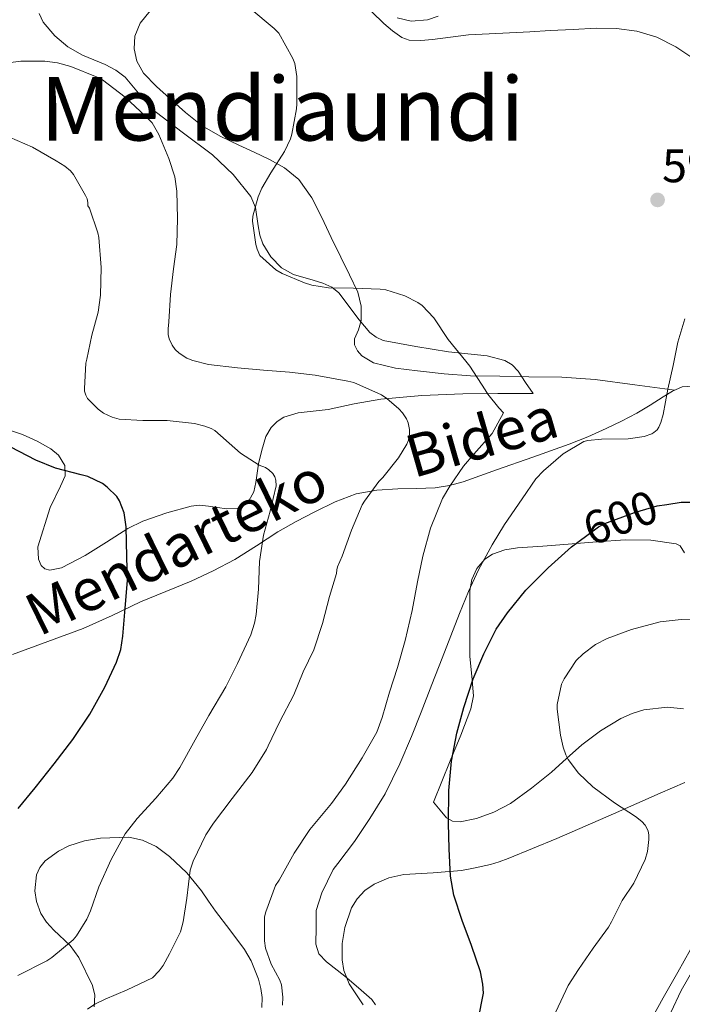
# Model space of a CAD drawing. Units: metres. Extents: x 566314 to 573165, y 4747259 to 4751955.
# Drawn here: x 566790 to 566931, y 4747691 to 4747900 of the extents above; entities that cross this region are included whole.
import ezdxf
from ezdxf.enums import TextEntityAlignment as Align

# ---------------------------------------------------------------- set-up
doc = ezdxf.new("R2010")
doc.units = ezdxf.units.M
doc.header["$MEASUREMENT"] = 0
doc.linetypes.add('DGN Style 3', pattern=[119.58632, 85.4188, -34.16752])
doc.linetypes.add('DGN Style 5', pattern=[59.79316, 25.62564, -34.16752])
for name, color, linetype, lineweight in [('Nivel 21', 7, 'Continuous', 0), ('Nivel 22', 7, 'Continuous', 0), ('Nivel 35', 7, 'Continuous', 0), ('Nivel 36', 7, 'Continuous', 0), ('Nivel 4', 7, 'Continuous', 0), ('Nivel 41', 7, 'Continuous', 0), ('Nivel 44', 7, 'Continuous', 0), ('Nivel 45', 7, 'Continuous', 0), ('Nivel 5', 7, 'Continuous', 0), ('Nivel 57', 7, 'Continuous', 0), ('Nivel 7', 7, 'Continuous', 0)]:
    doc.layers.add(name, color=color, linetype=linetype, lineweight=lineweight)
doc.styles.add('Style-Arial', font='txt')
doc.styles.add('Style-Helvetica-Narrow-Oblique', font='txt')
doc.styles.add('Style-timesi', font='timesi.shx', dxfattribs={"bigfont": 'timesibig.shx'})

# ---------------------------------------------------------------- blocks, each defined once
blk = doc.blocks.new('5PATER')
at = {"layer": 'Nivel 7', "linetype": 'Continuous', "lineweight": 0}
h = blk.add_hatch(color=51, dxfattribs=at)
edge = h.paths.add_edge_path()
edge.add_ellipse((0, 0), major_axis=(-1.1, -1.11), ratio=0.999422, start_angle=0, end_angle=360)

msp = doc.modelspace()

# ---------------------------------------------------------------- linework, layer by layer
at = {"layer": 'Nivel 21', "color": 7, "linetype": 'DGN Style 3', "lineweight": 0}
msp.add_polyline3d([(566788.12, 4747765.27, 571.39), (566795.65, 4747768.03, 571.92), (566803.19, 4747770.78, 572.45), (566809.35, 4747773.56, 573.17), (566815.32, 4747776.49, 574.45), (566820.75, 4747778.69, 576.36), (566826.15, 4747780.88, 578.34), (566830.82, 4747783.05, 579.7), (566835.43, 4747785.5, 580.93), (566840.01, 4747788.42, 582.08), (566844.55, 4747791.37, 583.14), (566848.45, 4747793.55, 583.92), (566852.44, 4747795.64, 584.61), (566856.75, 4747797.76, 585.06), (566861.18, 4747799.44, 585.49), (566865.58, 4747800.21, 586.61), (566870.07, 4747800.51, 587.77), (566874.04, 4747800.57, 588.21), (566877.99, 4747800.72, 588.74), (566881.01, 4747801.19, 589.4), (566883.96, 4747802.01, 590.07), (566887.5, 4747803.26, 590.87), (566891.03, 4747804.52, 591.65), (566898.75, 4747807.26, 593.02), (566906.47, 4747810.01, 593.8), (566910.4, 4747811.57, 593.81), (566914.3, 4747813.31, 593.81), (566917.61, 4747814.9, 594.06), (566920.82, 4747816.62, 594.33), (566923.65, 4747818.32, 594.45), (566926.46, 4747820.07, 594.58), (566928.44, 4747821.26, 595.1), (566930.46, 4747822.2, 595.65), (566932.87, 4747822.34, 595.78)], dxfattribs=at)
at = {"layer": 'Nivel 22', "color": 30, "linetype": 'DGN Style 5', "lineweight": 30, "elevation": 600, "flags": 128}
msp.add_lwpolyline([(566908.31, 4747789.16), (566912.7, 4747792.4), (566914.03, 4747793.1), (566920.32, 4747795.5), (566925.15, 4747796.86), (566927.25, 4747797.18)], dxfattribs=at)
at = {"layer": 'Nivel 35', "color": 92, "linetype": 'DGN Style 3', "lineweight": 0}
for points in [[(566793.84, 4747901.59, 592.17), (566794.63, 4747899.74, 591.71), (566797.11, 4747896.86, 590.99), (566799.93, 4747894.49, 590.53), (566802.99, 4747892.74, 590.44), (566807.84, 4747890.72, 590.56), (566810.11, 4747889.56, 590.59), (566812.12, 4747888.06, 590.53), (566814.95, 4747884.63, 590.05), (566817.85, 4747881.24, 589.77), (566824.23, 4747876.39, 590.13), (566830.68, 4747871.52, 590.57), (566835.04, 4747867.36, 590.94), (566838.81, 4747862.68, 591.27), (566839.82, 4747860.34, 591.31), (566840.37, 4747856.43, 591.16), (566840.69, 4747854.48, 591.04), (566841.34, 4747852.64, 590.92), (566843.05, 4747849.84, 590.64), (566845.34, 4747847.48, 590.41), (566847.87, 4747846.09, 590.37), (566852.08, 4747844.9, 590.42), (566854.13, 4747844.28, 590.44), (566856, 4747843.39, 590.44), (566857.48, 4747842.18, 590.41), (566861.8, 4747836.43, 590.21), (566864.09, 4747833.77, 590.11), (566865.42, 4747832.77, 590.07), (566866.94, 4747832.09, 590.05), (566873.84, 4747830.76, 590.33), (566880.83, 4747829.66, 591.08), (566889.02, 4747828.77, 592.65), (566892.79, 4747827.81, 593.5), (566894.35, 4747826.87, 593.83), (566895.61, 4747825.5, 594.05), (566897.19, 4747823.13, 594.29), (566898.78, 4747820.76, 594.53), (566891.31, 4747820.75, 593.98), (566883.83, 4747820.73, 593.43), (566875.12, 4747820.39, 592.76), (566866.44, 4747819.56, 591.85), (566860.79, 4747818.61, 590.65), (566855.26, 4747817.39, 589.09), (566848.83, 4747816.66, 587.18), (566845.8, 4747815.73, 586.2), (566844.42, 4747814.84, 585.75), (566843.16, 4747813.55, 585.35), (566842.02, 4747811.64, 585.13), (566841.15, 4747808.73, 585.3), (566840.46, 4747805.8, 585.27), (566839.84, 4747801.87, 584.43), (566839.41, 4747799.9, 583.98), (566838.39, 4747797.96, 583.64), (566837.21, 4747796.86, 583.49), (566836, 4747796.36, 583.4), (566833.63, 4747796.24, 583.3), (566829.79, 4747796.84, 583.14), (566827.9, 4747797.03, 582.99), (566826.14, 4747796.84, 582.76), (566820.94, 4747795.43, 581.76), (566815.83, 4747793.66, 580.77), (566812.65, 4747792.06, 580.2), (566808.11, 4747789.15, 579.35), (566803.58, 4747786.33, 578.5), (566798.53, 4747783.72, 577.73), (566796.06, 4747783.22, 577.35), (566795.05, 4747783.49, 577.17), (566794.27, 4747784.22, 577), (566793.66, 4747785.57, 576.88), (566793.55, 4747788.18, 577.05), (566796.12, 4747796.51, 578.5), (566798.36, 4747801.04, 579.06), (566799.32, 4747803.28, 579.3), (566799.29, 4747805.44, 579.43), (566797.89, 4747807.66, 579.32), (566796.28, 4747809.02, 579.06), (566793.36, 4747810.67, 578.57), (566790.3, 4747812.03, 578.18), (566784.94, 4747813.81, 577.8)], [(566878.59, 4747901.06, 596.42), (566876.35, 4747900.27, 596.42), (566872.88, 4747899.96, 596.43), (566869.88, 4747900.67, 596.49)], [(566890.48, 4747731.72, 605.91), (566886.74, 4747730.41, 605.49), (566883.29, 4747729.67, 604.91), (566881.65, 4747729.8, 604.46), (566880.41, 4747730.54, 603.85), (566879.02, 4747732.19, 602.8), (566877.62, 4747733.84, 601.75), (566879.39, 4747738.24, 602.18), (566881.16, 4747742.64, 602.61), (566883.42, 4747748.09, 602.51), (566885.59, 4747753.74, 601.73), (566886.1, 4747756.51, 601.35), (566885.78, 4747760.68, 600.78), (566885.35, 4747764.84, 600.2), (566885.33, 4747769.49, 599.54), (566885.34, 4747774.14, 598.89), (566885.33, 4747778.88, 598.33), (566885.74, 4747781.23, 598.13), (566886.81, 4747783.58, 597.99), (566888.56, 4747785.56, 597.97), (566890.14, 4747786.58, 598.07), (566892.76, 4747787.52, 598.32), (566895.46, 4747787.93, 598.66), (566900.85, 4747788.34, 599.72), (566906.28, 4747788.75, 600.65), (566912.33, 4747789.21, 601.02), (566918.38, 4747789.68, 601.25), (566923.79, 4747789.6, 601.32), (566929.21, 4747788.79, 601.43), (566930.05, 4747788.39, 601.52), (566930.95, 4747786.89, 601.81)], [(566930.76, 4747753.7, 609.5), (566927.34, 4747754.09, 609.45), (566922.35, 4747753.48, 609.44), (566919.87, 4747752.76, 609.44), (566917.46, 4747751.68, 609.41), (566913.1, 4747749.03, 609.04)], [(566913.1, 4747749.03, 609.04), (566909.16, 4747746.04, 608.55), (566905.92, 4747743.14, 608.45), (566902.68, 4747740.25, 608.29), (566898.45, 4747736.82, 607.37), (566894.02, 4747733.58, 606.31), (566890.48, 4747731.72, 605.91)], [(566862.65, 4747690.76, 598.27), (566859.67, 4747695.23, 597.85), (566858.56, 4747698.08, 597.76), (566858.19, 4747700.35, 597.79), (566858.23, 4747703.83, 597.98), (566858.79, 4747707.2, 598.34), (566860.19, 4747711.42, 599.25), (566861.38, 4747713.34, 599.76), (566863.06, 4747715.08, 600.13), (566865.03, 4747716.45, 600.38), (566868.11, 4747717.77, 600.65), (566871.32, 4747718.46, 600.89), (566877.55, 4747718.85, 600.92), (566883.61, 4747719.32, 600.98), (566886.16, 4747719.81, 601.93), (566889.74, 4747720.64, 604.68), (566891.56, 4747721.2, 605.88), (566893.48, 4747721.9, 606.49), (566903.83, 4747726.16, 607.19), (566909.86, 4747728.77, 607.84), (566915.9, 4747731.4, 608.41), (566920.84, 4747733.59, 608.5), (566925.78, 4747735.79, 608.55), (566928.41, 4747736.93, 608.71), (566931.05, 4747738.06, 608.92)], [(566805.48, 4747690.31, 587.6), (566805.67, 4747692.83, 586.96), (566805.14, 4747694.89, 586.46), (566802.25, 4747700.86, 584.95), (566800.43, 4747703.36, 584.19), (566796.96, 4747706.68, 583.06), (566795.37, 4747708.35, 582.5), (566794.17, 4747710.16, 581.94), (566793.24, 4747712.76, 581.46), (566792.9, 4747715, 581.3), (566793.27, 4747718.42, 581.28), (566793.98, 4747719.99, 581.35), (566795.11, 4747721.36, 581.45), (566797.93, 4747723.47, 581.7), (566800.11, 4747724.58, 581.94), (566803.45, 4747725.64, 582.38), (566806.87, 4747726.19, 582.92), (566812.84, 4747726.4, 584.13), (566815.81, 4747725.82, 584.77), (566818.66, 4747724.44, 585.33), (566821.55, 4747722.3, 585.7), (566825.23, 4747718.82, 585.93), (566828.31, 4747715, 586.57), (566829.8, 4747712.84, 587.27), (566831.29, 4747710.68, 588.07), (566834.37, 4747706.7, 589.8), (566837.48, 4747702.57, 591.49), (566838.88, 4747700.16, 591.83), (566840.4, 4747696.24, 591.49), (566840.9, 4747694.25, 591.35), (566841.21, 4747692.32, 591.48), (566841.16, 4747690.19, 592.01)], [(566932.97, 4747698.48, 613.85), (566930.27, 4747693.84, 613.74), (566928.04, 4747689.12, 613.72)]]:
    msp.add_polyline3d(points, dxfattribs=at)
at = {"layer": 'Nivel 36', "color": 92, "linetype": 'Continuous', "lineweight": 0}
for points in [[(566928.91, 4747821.48, 595.23), (566920.44, 4747822.61, 593.99), (566911.98, 4747823.75, 592.74), (566904.93, 4747824.25, 591.39), (566897.88, 4747824.36, 589.96), (566891.72, 4747824.46, 589.09), (566885.51, 4747824.57, 588.55), (566879.88, 4747824.99, 588.36), (566874.23, 4747825.6, 588.41), (566869.54, 4747826.2, 588.59), (566864.89, 4747827.29, 588.98), (566862.4, 4747828.77, 589.38), (566861.48, 4747829.87, 589.63), (566860.87, 4747831.12, 589.91), (566860.86, 4747832.4, 590.23), (566861.66, 4747834.34, 590.77), (566862.22, 4747836.33, 591.27), (566862.22, 4747839.38, 591.84), (566861.58, 4747842.32, 592.23), (566859.76, 4747846.04, 592.49), (566857.95, 4747849.76, 592.58), (566855.91, 4747853.97, 592.59), (566853.87, 4747858.19, 592.41), (566851.75, 4747862.37, 591.98), (566848.97, 4747866.28, 591.49), (566845.99, 4747868.76, 591.08), (566842.75, 4747870.56, 590.6), (566839.49, 4747872.08, 589.4), (566836.22, 4747873.61, 588.18), (566832.32, 4747875.48, 587.69), (566828.48, 4747877.68, 587.49), (566824.92, 4747880.54, 587.46), (566821.55, 4747883.61, 587.51), (566818.72, 4747886.09, 587.64), (566816, 4747888.92, 587.78), (566814.6, 4747891.43, 587.76), (566814.01, 4747894.06, 587.85), (566814.16, 4747896.81, 588.37), (566815.31, 4747899.55, 589.06), (566817.44, 4747902.16, 589.94)], [(566864.55, 4747901.95, 592.16), (566867.1, 4747899.48, 592.68), (566868.88, 4747897.89, 592.74), (566870.89, 4747896.51, 592.82), (566872.49, 4747895.95, 593.09), (566874.94, 4747895.83, 593.67), (566877.4, 4747896.07, 594.1), (566881.23, 4747896.6, 594.41), (566885.07, 4747897.03, 594.66), (566889.43, 4747897.25, 594.95), (566893.79, 4747897.47, 595.05), (566898.09, 4747897.71, 594.77), (566902.4, 4747897.95, 594.42), (566907.31, 4747898.21, 594.17), (566912.22, 4747898.46, 593.89), (566916.53, 4747898.41, 593.46), (566920.83, 4747897.83, 593.01), (566925.13, 4747896.56, 592.71), (566929.13, 4747894.51, 592.53), (566932.35, 4747892.4, 592.47)]]:
    msp.add_polyline3d(points, dxfattribs=at)
at = {"layer": 'Nivel 4', "color": 30, "linetype": 'Continuous', "lineweight": 30, "flags": 128}
for points, elevation in [([(566789.36, 4747732.5), (566792.96, 4747736.93), (566797.01, 4747742.04), (566800.99, 4747747.22), (566804.58, 4747752.6), (566807.74, 4747758.3), (566810.25, 4747763.61), (566811.15, 4747766.36), (566811.63, 4747769.2), (566812.1, 4747775.1), (566812.58, 4747781.01), (566812.45, 4747786.08), (566812.34, 4747792.46), (566811.89, 4747795.39), (566810.9, 4747797.95), (566810.32, 4747798.85), (566808.3, 4747800.88), (566807.25, 4747801.63), (566804.14, 4747803.1), (566802.77, 4747803.52), (566797.31, 4747804.91), (566793.12, 4747806.62), (566787.76, 4747809.34)], 575), ([(566927.25, 4747797.18), (566930.24, 4747797.64), (566932.51, 4747797.64)], 600), ([(566893.34, 4747774.17), (566897.26, 4747778.94), (566902, 4747783.68), (566906.93, 4747788.14), (566908.31, 4747789.16)], 600), ([(566887.1, 4747687.52), (566888.22, 4747693.23), (566888.12, 4747695.13), (566887.6, 4747697.76), (566885.72, 4747703.42), (566883.74, 4747708.67), (566881.96, 4747714.11), (566881.26, 4747718.16), (566880.97, 4747723.93), (566880.85, 4747729.37), (566880.91, 4747736.37), (566881.44, 4747742.56), (566882.61, 4747748.54), (566884.09, 4747754), (566886.09, 4747760.09), (566888.3, 4747765.45), (566890.96, 4747770.68), (566893.34, 4747774.17)], 600)]:
    msp.add_lwpolyline(points, dxfattribs=dict(at, elevation=elevation))
at = {"layer": 'Nivel 5', "color": 30, "linetype": 'Continuous', "lineweight": 0, "flags": 128}
for points, elevation in [([(566873.09, 4747774.62), (566874.26, 4747780.75), (566875.34, 4747786.17), (566876.98, 4747792.17), (566879.55, 4747798.44), (566881.09, 4747801.07), (566883.97, 4747805.32), (566886.21, 4747807.88), (566890.1, 4747812.25), (566892.54, 4747816.67), (566891.49, 4747817.71), (566889.18, 4747820.67), (566888.64, 4747821.58), (566885.38, 4747826.62), (566884.48, 4747827.64), (566880.78, 4747832.27), (566877.7, 4747836.88), (566875.23, 4747839.5), (566874.32, 4747840.14), (566871.52, 4747841.58), (566867.49, 4747842.84), (566866.27, 4747842.99), (566860.61, 4747843.18), (566855.34, 4747843.29), (566851.79, 4747843.85), (566850.18, 4747844.33), (566845.46, 4747846.28), (566844.14, 4747847.1), (566840.7, 4747850.14), (566840.16, 4747851.5), (566839.9, 4747852.48), (566839.17, 4747857.44), (566839.26, 4747858.52), (566840.35, 4747862.6), (566841.12, 4747864.46), (566843.06, 4747867.71), (566845.97, 4747872.28), (566847.23, 4747874.94), (566847.52, 4747875.96), (566848.51, 4747881.36), (566848.56, 4747882.38), (566848.55, 4747888.17), (566848.15, 4747890.99), (566847.76, 4747892.01), (566844.75, 4747897.45), (566843.78, 4747898.41), (566838.61, 4747902.73)], 590), ([(566849.92, 4747761.57), (566852.16, 4747766.25), (566854.06, 4747771.84), (566855.55, 4747777.58), (566856.99, 4747782.51), (566857.06, 4747783.31), (566857.23, 4747783.93), (566858.19, 4747786.2), (566860.19, 4747791.69), (566862.46, 4747797.13), (566862.94, 4747797.9), (566866, 4747802.09), (566866.86, 4747802.94), (566870.19, 4747807.08), (566871.95, 4747810.04), (566872.29, 4747810.89), (566872.54, 4747812.24), (566872.53, 4747813.16), (566872.27, 4747814.52), (566871.89, 4747815.4), (566871.02, 4747816.7), (566870.27, 4747817.55), (566867.74, 4747819.72), (566866.56, 4747820.48), (566860.66, 4747823.13), (566859.42, 4747823.42), (566852.48, 4747824.68), (566846.99, 4747825.29), (566841.47, 4747825.72), (566835.97, 4747826.27), (566829.84, 4747826.94), (566826.51, 4747827.77), (566825.22, 4747828.32), (566823.57, 4747829.36), (566822.72, 4747830.17), (566822.1, 4747831.04), (566821.46, 4747832.41), (566821.22, 4747833.31), (566821.2, 4747834.53), (566821.41, 4747836.06), (566821.73, 4747841.81), (566822.37, 4747847.33), (566823.04, 4747852.48), (566823.25, 4747858), (566823.11, 4747863.85), (566822.63, 4747866.88), (566821.41, 4747870.76), (566819.28, 4747875.85), (566817.81, 4747878.35), (566816.45, 4747879.74), (566812.11, 4747883.79), (566807.25, 4747887.52), (566806.16, 4747888.08), (566800.58, 4747890.36), (566797.72, 4747891.1), (566795.03, 4747891.44), (566789.92, 4747891.45), (566783.89, 4747890.65)], 585), ([(566806.98, 4747847.61), (566806.47, 4747853.97), (566806.26, 4747854.93), (566804.48, 4747860.17), (566804.18, 4747860.67), (566804.18, 4747861.37), (566804, 4747862.17), (566803.65, 4747862.89), (566801.11, 4747867.34), (566800.45, 4747868.11), (566799.25, 4747869.12), (566797.43, 4747870.3), (566792.42, 4747873.17), (566787.54, 4747875.28)], 580), ([(566789.31, 4747696.98), (566795.47, 4747700.11), (566796.51, 4747700.86), (566801.05, 4747704.62), (566801.76, 4747705.47), (566803.93, 4747709.02), (566804.7, 4747710.78), (566806.49, 4747715.87), (566809.09, 4747721.71), (566812.11, 4747727.17), (566814.61, 4747730.37), (566818.62, 4747734.72), (566822.22, 4747738.99), (566823.7, 4747741.26), (566826.98, 4747747.12), (566829.86, 4747752.27), (566833.5, 4747758.4), (566835.98, 4747763.36), (566838.78, 4747769.45), (566839.58, 4747771.97), (566839.92, 4747773.77), (566840.46, 4747779.17), (566840.66, 4747785.07), (566841.5, 4747790.67), (566842.9, 4747795.76), (566844.16, 4747801.18), (566844.11, 4747802.35), (566843.92, 4747803.09), (566843.5, 4747803.74), (566842.62, 4747804.56), (566841.89, 4747805.01), (566840.58, 4747805.57), (566836.58, 4747808.06), (566835.41, 4747809.17), (566831.15, 4747812.88), (566830.34, 4747813.33), (566829.01, 4747813.85), (566826.82, 4747814.37), (566821.04, 4747815.02), (566815.84, 4747815.07), (566810.82, 4747815.31), (566809.33, 4747815.73), (566807.52, 4747816.57), (566806.35, 4747817.44), (566804.11, 4747819.73), (566803.71, 4747820.4), (566803.44, 4747821.25), (566803.42, 4747821.84), (566803.74, 4747827.2), (566803.92, 4747828.06), (566804.99, 4747833.2), (566806.35, 4747838.11), (566806.86, 4747841.68), (566806.98, 4747847.61)], 580), ([(566870.48, 4747742), (566872.93, 4747747.81), (566875.01, 4747753.02), (566877.29, 4747758.89), (566879.44, 4747764.46), (566881.33, 4747769.24), (566883.17, 4747773.98), (566885.07, 4747778.64), (566887.2, 4747783.26), (566890.08, 4747788.59), (566892.72, 4747792.89), (566896.45, 4747798.38), (566899.41, 4747802.67), (566901.02, 4747804.33), (566905.2, 4747807.92), (566909.58, 4747810.54), (566910.43, 4747810.76), (566913.33, 4747811.1), (566918.98, 4747811.15), (566922.37, 4747811.66), (566924.05, 4747812.17), (566924.48, 4747812.48), (566925.14, 4747813.08), (566925.5, 4747813.61), (566925.97, 4747814.64), (566926.43, 4747816.3), (566927.42, 4747821.72), (566928.56, 4747826.76), (566929.55, 4747831.72), (566931.06, 4747836.67)], 595), ([(566845.5, 4747690.69), (566845.63, 4747692.4), (566845.31, 4747694.99), (566844.96, 4747695.98), (566843.15, 4747699.44), (566841.93, 4747702.83), (566841.68, 4747704.41), (566841.73, 4747709.49), (566841.97, 4747710.54), (566844.06, 4747716.17), (566844.83, 4747717.26), (566848.01, 4747723.02), (566851.31, 4747728.05), (566855.93, 4747733.58), (566858.91, 4747737.68), (566862.48, 4747743.29), (566865.58, 4747748.73), (566866.7, 4747751.85), (566868.27, 4747757.26), (566870, 4747762.54), (566871.62, 4747768.24), (566873.09, 4747774.62)], 590), ([(566919.68, 4747770.62), (566925.79, 4747772.2), (566930.24, 4747772.73), (566935.29, 4747772.78)], 605), ([(566903.6, 4747689.25), (566906.27, 4747694.88), (566908.44, 4747698.3), (566911.58, 4747702.83), (566914.83, 4747707.31), (566915.45, 4747708.44), (566917.76, 4747712.99), (566920.22, 4747716.62), (566922.65, 4747721.69), (566923.12, 4747723.37), (566923.42, 4747725.93), (566923.4, 4747726.86), (566923.26, 4747727.76), (566922.6, 4747729), (566921.92, 4747729.76), (566920.57, 4747730.8), (566916.09, 4747733.72), (566911.52, 4747737.12), (566908.46, 4747740.06), (566906.22, 4747742.92), (566905.73, 4747743.92), (566905.17, 4747745.6), (566904.65, 4747748.14), (566903.9, 4747753.64), (566903.93, 4747754.67), (566904.83, 4747758.97), (566905.37, 4747760.08), (566907.97, 4747764.03), (566909.42, 4747765.44), (566912.08, 4747767.4), (566914.53, 4747768.67), (566919.68, 4747770.62)], 605), ([(566804.09, 4747689.82), (566805.65, 4747690.91), (566807.81, 4747691.98), (566812.49, 4747693.95), (566817.92, 4747696.54), (566819.33, 4747697.98), (566820.16, 4747699.12), (566821.53, 4747701.58), (566823.82, 4747706.3), (566824.43, 4747708.42), (566825.21, 4747713.47), (566825.89, 4747719.41), (566826.54, 4747721.34), (566829.25, 4747726.93), (566830.88, 4747729.37), (566834.81, 4747734.65), (566839.12, 4747740.16), (566842.16, 4747745.09), (566842.48, 4747745.82), (566844.88, 4747750.88), (566847.95, 4747756.67), (566849.92, 4747761.57)], 585), ([(566865.27, 4747690.78), (566864.52, 4747691.9), (566861.7, 4747694.41), (566858.81, 4747696.85), (566854.89, 4747699.91), (566853.28, 4747701.61), (566852.64, 4747703.66), (566852.67, 4747707.25), (566852.7, 4747710.83), (566853.89, 4747714.62), (566856.27, 4747719.58), (566857.31, 4747720.83), (566860.81, 4747725.53), (566864.08, 4747730.38), (566867.36, 4747735.66), (566870.48, 4747742)], 595), ([(566923.07, 4747686.08), (566926.46, 4747692.25), (566929.55, 4747697.68), (566932.27, 4747702.54)], 610)]:
    msp.add_lwpolyline(points, dxfattribs=dict(at, elevation=elevation))
at = {"layer": 'Nivel 57', "color": 92, "linetype": 'DGN Style 3', "lineweight": 0}
for points in [[(566784.94, 4747813.81, 577.8), (566790.3, 4747812.03, 578.18), (566793.36, 4747810.67, 578.57), (566796.28, 4747809.02, 579.06), (566797.89, 4747807.66, 579.32), (566799.29, 4747805.44, 579.43), (566799.32, 4747803.28, 579.3), (566798.36, 4747801.04, 579.06), (566796.12, 4747796.51, 578.5), (566793.55, 4747788.18, 577.05), (566793.66, 4747785.57, 576.88), (566794.27, 4747784.22, 577), (566795.05, 4747783.49, 577.17), (566796.06, 4747783.22, 577.35), (566798.53, 4747783.72, 577.73), (566803.58, 4747786.33, 578.5), (566808.11, 4747789.15, 579.35), (566812.65, 4747792.06, 580.2), (566815.83, 4747793.66, 580.77), (566820.94, 4747795.43, 581.76), (566826.14, 4747796.84, 582.76), (566827.9, 4747797.03, 582.99), (566829.79, 4747796.84, 583.14), (566833.63, 4747796.24, 583.3), (566836, 4747796.36, 583.4), (566837.21, 4747796.86, 583.49), (566838.39, 4747797.96, 583.64), (566839.41, 4747799.9, 583.98), (566839.84, 4747801.87, 584.43), (566840.46, 4747805.8, 585.27), (566841.15, 4747808.73, 585.3), (566842.02, 4747811.64, 585.13), (566843.16, 4747813.55, 585.35), (566844.42, 4747814.84, 585.75), (566845.8, 4747815.73, 586.2), (566848.83, 4747816.66, 587.18), (566855.26, 4747817.39, 589.09), (566860.79, 4747818.61, 590.65), (566866.44, 4747819.56, 591.85), (566875.12, 4747820.39, 592.76), (566883.83, 4747820.73, 593.43), (566891.31, 4747820.75, 593.98), (566898.78, 4747820.76, 594.53), (566897.19, 4747823.13, 594.29), (566895.61, 4747825.5, 594.05), (566894.35, 4747826.87, 593.83), (566892.79, 4747827.81, 593.5), (566889.02, 4747828.77, 592.65), (566880.83, 4747829.66, 591.08), (566873.84, 4747830.76, 590.33), (566866.94, 4747832.09, 590.05), (566865.42, 4747832.77, 590.07), (566864.09, 4747833.77, 590.11), (566861.8, 4747836.43, 590.21), (566857.48, 4747842.18, 590.41), (566856, 4747843.39, 590.44), (566854.13, 4747844.28, 590.44), (566852.08, 4747844.9, 590.42), (566847.87, 4747846.09, 590.37), (566845.34, 4747847.48, 590.41), (566843.05, 4747849.84, 590.64), (566841.34, 4747852.64, 590.92), (566840.69, 4747854.48, 591.04), (566840.37, 4747856.43, 591.16), (566839.82, 4747860.34, 591.31), (566838.81, 4747862.68, 591.27), (566835.04, 4747867.36, 590.94), (566830.68, 4747871.52, 590.57), (566824.23, 4747876.39, 590.13), (566817.85, 4747881.24, 589.77), (566814.95, 4747884.63, 590.05), (566812.12, 4747888.06, 590.53), (566810.11, 4747889.56, 590.59), (566807.84, 4747890.72, 590.56), (566802.99, 4747892.74, 590.44), (566799.93, 4747894.49, 590.53), (566797.11, 4747896.86, 590.99), (566794.63, 4747899.74, 591.71), (566793.84, 4747901.59, 592.17)], [(566869.88, 4747900.67, 596.49), (566872.88, 4747899.96, 596.43), (566876.35, 4747900.27, 596.42), (566878.59, 4747901.06, 596.42)], [(566930.95, 4747786.89, 601.81), (566930.05, 4747788.39, 601.52), (566929.21, 4747788.79, 601.43), (566923.79, 4747789.6, 601.32), (566918.38, 4747789.68, 601.25), (566912.33, 4747789.21, 601.02), (566906.28, 4747788.75, 600.65), (566900.85, 4747788.34, 599.72), (566895.46, 4747787.93, 598.66), (566892.76, 4747787.52, 598.32), (566890.14, 4747786.58, 598.07), (566888.56, 4747785.56, 597.97), (566886.81, 4747783.58, 597.99), (566885.74, 4747781.23, 598.13), (566885.33, 4747778.88, 598.33), (566885.34, 4747774.14, 598.89), (566885.33, 4747769.49, 599.54), (566885.35, 4747764.84, 600.2), (566885.78, 4747760.68, 600.78), (566886.1, 4747756.51, 601.35), (566885.59, 4747753.74, 601.73), (566883.42, 4747748.09, 602.51), (566881.16, 4747742.64, 602.61), (566879.39, 4747738.24, 602.18), (566877.62, 4747733.84, 601.75), (566879.02, 4747732.19, 602.8), (566880.41, 4747730.54, 603.85), (566881.65, 4747729.8, 604.46), (566883.29, 4747729.67, 604.91), (566886.74, 4747730.41, 605.49), (566890.48, 4747731.72, 605.91), (566894.02, 4747733.58, 606.31), (566898.45, 4747736.82, 607.37), (566902.68, 4747740.25, 608.29), (566905.92, 4747743.14, 608.45), (566909.16, 4747746.04, 608.55), (566913.1, 4747749.03, 609.04), (566917.46, 4747751.68, 609.41), (566919.87, 4747752.76, 609.44), (566922.35, 4747753.48, 609.44), (566927.34, 4747754.09, 609.45), (566930.76, 4747753.7, 609.5)], [(566931.05, 4747738.06, 608.92), (566928.41, 4747736.93, 608.71), (566925.78, 4747735.79, 608.55), (566920.84, 4747733.59, 608.5), (566915.9, 4747731.4, 608.41), (566909.86, 4747728.77, 607.84), (566903.83, 4747726.16, 607.19), (566893.48, 4747721.9, 606.49), (566891.56, 4747721.2, 605.88), (566889.74, 4747720.64, 604.68), (566886.16, 4747719.81, 601.93), (566883.61, 4747719.32, 600.98), (566877.55, 4747718.85, 600.92), (566871.32, 4747718.46, 600.89), (566868.11, 4747717.77, 600.65), (566865.03, 4747716.45, 600.38), (566863.06, 4747715.08, 600.13), (566861.38, 4747713.34, 599.76), (566860.19, 4747711.42, 599.25), (566858.79, 4747707.2, 598.34), (566858.23, 4747703.83, 597.98), (566858.19, 4747700.35, 597.79), (566858.56, 4747698.08, 597.76), (566859.67, 4747695.23, 597.85), (566862.65, 4747690.76, 598.27)], [(566841.16, 4747690.19, 592.01), (566841.21, 4747692.32, 591.48), (566840.9, 4747694.25, 591.35), (566840.4, 4747696.24, 591.49), (566838.88, 4747700.16, 591.83), (566837.48, 4747702.57, 591.49), (566834.37, 4747706.7, 589.8), (566831.29, 4747710.68, 588.07), (566829.8, 4747712.84, 587.27), (566828.31, 4747715, 586.57), (566825.23, 4747718.82, 585.93), (566821.55, 4747722.3, 585.7), (566818.66, 4747724.44, 585.33), (566815.81, 4747725.82, 584.77), (566812.84, 4747726.4, 584.13), (566806.87, 4747726.19, 582.92), (566803.45, 4747725.64, 582.38), (566800.11, 4747724.58, 581.94), (566797.93, 4747723.47, 581.7), (566795.11, 4747721.36, 581.45), (566793.98, 4747719.99, 581.35), (566793.27, 4747718.42, 581.28), (566792.9, 4747715, 581.3), (566793.24, 4747712.76, 581.46), (566794.17, 4747710.16, 581.94), (566795.37, 4747708.35, 582.5), (566796.96, 4747706.68, 583.06), (566800.43, 4747703.36, 584.19), (566802.25, 4747700.86, 584.95), (566805.14, 4747694.89, 586.46), (566805.67, 4747692.83, 586.96), (566805.48, 4747690.31, 587.6)], [(566928.04, 4747689.12, 613.72), (566930.27, 4747693.84, 613.74), (566932.97, 4747698.48, 613.85)]]:
    msp.add_polyline3d(points, dxfattribs=at)

# ---------------------------------------------------------------- block references
at = {"layer": 'Nivel 7', "color": 51, "linetype": 'Continuous', "lineweight": 0}
msp.add_blockref('5PATER', (566925.25, 4747861.96, 593.38), dxfattribs=at)

# ---------------------------------------------------------------- texts
at = {"layer": 'Nivel 41', "color": 7, "linetype": 'Continuous', "lineweight": 0, "style": 'Style-Arial'}
msp.add_text('593.38', height=7, dxfattribs=at).set_placement((566926.21, 4747865.71, 593.38))
at = {"layer": 'Nivel 41', "color": 7, "linetype": 'Continuous', "lineweight": 0, "style": 'Style-Helvetica-Narrow-Oblique'}
msp.add_text('600', height=7, rotation=20.8908, dxfattribs=at).set_placement((566917.36, 4747794.37, 600), align=Align.MIDDLE_CENTER)
at = {"layer": 'Nivel 44', "color": 7, "linetype": 'Continuous', "lineweight": 0, "style": 'Style-Helvetica-Narrow-Oblique'}
for s, rotation, p in [('Bidea', 16.019, (566889.11, 4747807.29, 590.73)), ('Mendarteko', 26.0537, (566824.9, 4747784.21, 578.12))]:
    msp.add_text(s, height=9, rotation=rotation, dxfattribs=at).set_placement(p, align=Align.CENTER)
at = {"layer": 'Nivel 45', "color": 7, "linetype": 'Continuous', "lineweight": 0, "style": 'Style-timesi', "width": 1.007404}
msp.add_text('Mendiaundi', height=13.5, dxfattribs=at).set_placement((566845.47, 4747881.34, 589.56), align=Align.MIDDLE_CENTER)

doc.saveas('drawing.dxf')
